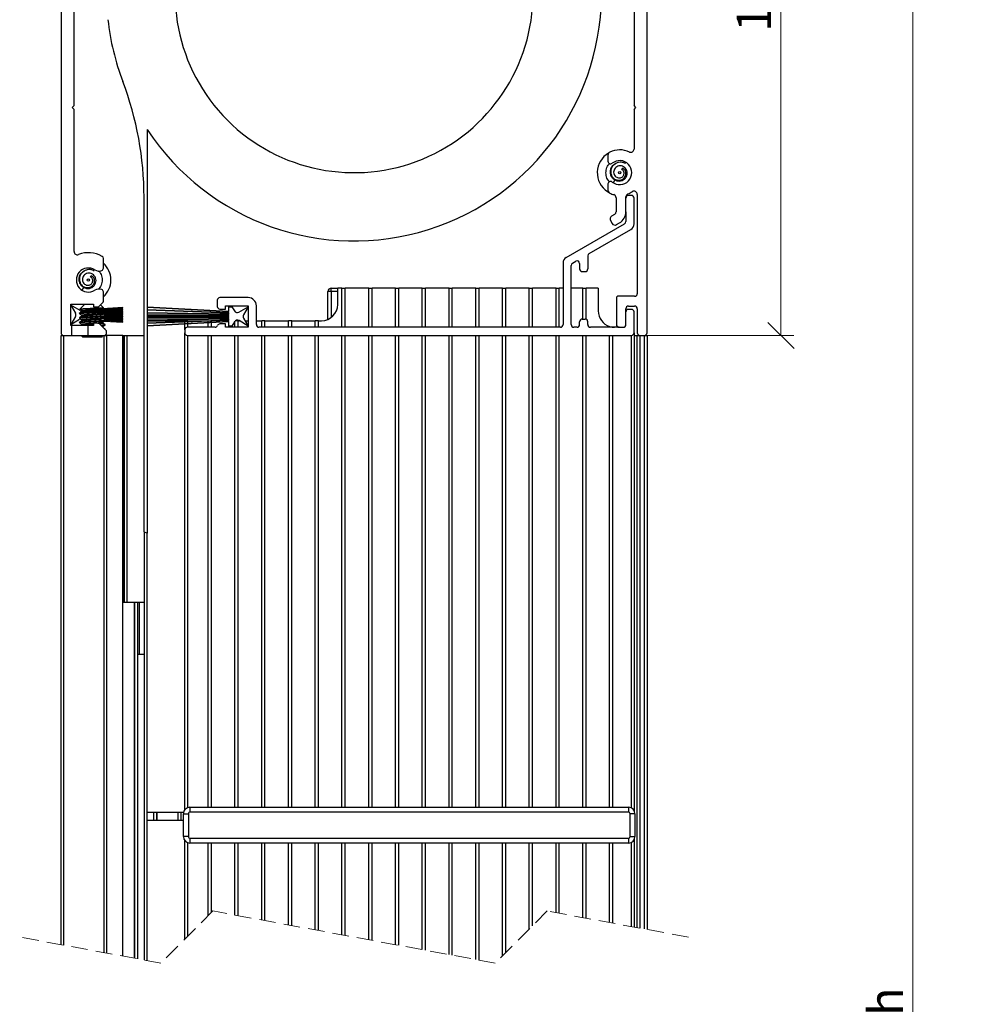
# Paper-space layout 'Sheet1' of a CAD drawing. Units: millimetres. Extents: x 13 to 420, y 4 to 288.
# Drawn here: x 327 to 400, y 170 to 246 of the extents above; entities that cross this region are included whole.
import ezdxf

# ---------------------------------------------------------------- set-up
doc = ezdxf.new("R2010")
doc.units = ezdxf.units.MM
doc.linetypes.add('HIDDEN', pattern=[1.905, 1.27, -0.635])
doc.styles.add('SLDTEXTSTYLE0', font='TXT', dxfattribs={"width": 0.605})
doc.dimstyles.new('SLDDIMSTYLE0', dxfattribs={"dimtxt": 2.568319, "dimasz": 2, "dimexe": 0, "dimexo": 0.0625, "dimgap": 0.64208, "dimtad": 1, "dimdec": 1, "dimlfac": 2, "dimrnd": 1e-09, "dimzin": 12, "dimdsep": 46, "dimtxsty": 'SLDTEXTSTYLE0', "dimblk1": 'OBLIQUE', "dimblk2": 'OBLIQUE', "dimsah": 1, "dimcen": 0.09, "dimadec": 0, "dimazin": 3, "dimtfac": 1, "dimtofl": 0, "dimtmove": 0, "dimatfit": 3, "dimldrblk": 'OBLIQUE', "dimfxl": 0, "dimfrac": 2, "dimtolj": 1, "dimtzin": 12, "dimarcsym": 0})
doc.dimstyles.new('SLDDIMSTYLE1', dxfattribs={"dimtxt": 2.568319, "dimasz": 2, "dimexe": 0, "dimexo": 0.0625, "dimgap": 0.64208, "dimtad": 1, "dimdec": 0, "dimlfac": 2, "dimrnd": 1e-09, "dimzin": 12, "dimdsep": 46, "dimtxsty": 'SLDTEXTSTYLE0', "dimblk1": 'OBLIQUE', "dimblk2": 'OBLIQUE', "dimsah": 1, "dimcen": 0.09, "dimadec": 0, "dimazin": 3, "dimtfac": 1, "dimtofl": 0, "dimtmove": 0, "dimatfit": 3, "dimldrblk": 'OBLIQUE', "dimfxl": 0, "dimfrac": 2, "dimtolj": 1, "dimtzin": 12, "dimarcsym": 0})

# ---------------------------------------------------------------- blocks, each defined once
blk = doc.blocks.new('_OBLIQUE')
at = {"color": 0, "linetype": 'ByBlock', "lineweight": -2}
blk.add_line((-0.5, -0.5), (0.5, 0.5), dxfattribs=at)
blk = doc.blocks.new('_D')
at = {"color": 7, "linetype": 'Continuous', "lineweight": 18}
for p, q in [((374.788, 273.937), (396.21, 273.937)), ((395.219, 273.937), (395.219, 53.289)), ((375.788, 53.289), (396.21, 53.289))]:
    blk.add_line(p, q, dxfattribs=at)
at = {"color": 7, "linetype": 'Continuous', "lineweight": 18, "xscale": 2, "yscale": 2}
for p, rotation in [((395.219, 273.937, -500), 90.00000000000105), ((395.219, 53.289, -500), 270.000000000001)]:
    blk.add_blockref('_OBLIQUE', p, dxfattribs=dict(at, rotation=rotation))
at = {"color": 7, "linetype": 'Continuous', "lineweight": 18, "insert": (391.808, 150.914), "char_height": 2.64583, "attachment_point": 1, "rotation": 90, "style": 'SLDTEXTSTYLE0'}
blk.add_mtext('frame width', dxfattribs=at)
blk = doc.blocks.new('_D_4')
at = {"color": 7, "linetype": 'Continuous', "lineweight": 18}
for p, q in [((374.788, 273.937), (386.076, 273.937)), ((385.085, 221.437), (385.085, 273.937)), ((374.588, 221.437), (386.076, 221.437))]:
    blk.add_line(p, q, dxfattribs=at)
at = {"color": 7, "linetype": 'Continuous', "lineweight": 18, "xscale": 2, "yscale": 2}
for p, rotation in [((385.085, 273.937, -500), 90.00000000000098), ((385.085, 221.437, -500), 270.000000000001)]:
    blk.add_blockref('_OBLIQUE', p, dxfattribs=dict(at, rotation=rotation))
at = {"color": 7, "linetype": 'Continuous', "lineweight": 18, "insert": (381.675, 244.766), "char_height": 2.6458, "attachment_point": 1, "rotation": 90, "style": 'SLDTEXTSTYLE0'}
blk.add_mtext('105', dxfattribs=at)

psp = doc.layouts.new('Sheet1')

# ---------------------------------------------------------------- linework, layer by layer
at = {"color": 7, "linetype": 'Continuous', "lineweight": 25}
for p, q in [((329.798, 272.937), (329.798, 221.637)), ((374.798, 221.637), (374.798, 272.937)), ((330.798, 239.087), (330.798, 256.287)), ((373.798, 256.287), (373.798, 239.087)), ((330.798, 239.087), (330.648, 238.937)), ((373.948, 238.937), (373.798, 239.087)), ((330.648, 238.937), (330.798, 238.787)), ((330.798, 227.878), (330.798, 238.787)), ((373.798, 238.787), (373.948, 238.937)), ((373.798, 238.787), (373.798, 235.748)), ((336.423, 237.248), (336.423, 206.238)), ((371.798, 235.289), (371.798, 234.807)), ((372.86, 234.186), (372.92, 234.277)), ((371.798, 233.067), (371.798, 232.585)), ((372.332, 233.377), (372.192, 233.163)), ((371.754, 232.493), (371.847, 232.437)), ((374.048, 232.267), (374.048, 224.637)), ((336.173, 206.335), (336.173, 232.043)), ((372.423, 232.007), (372.423, 230.937)), ((373.173, 230.937), (373.173, 232.073)), ((373.598, 232.187), (373.373, 232.187)), ((373.798, 230), (373.798, 231.987)), ((372.298, 230.721), (372.081, 230.596)), ((373.173, 230.937), (373.173, 230.187)), ((368.598, 227.43), (373.073, 230.014)), ((371.99, 230.254), (372.115, 230.038)), ((372.456, 229.946), (372.673, 230.071)), ((370.348, 227.719), (373.548, 229.567)), ((333.048, 226.601), (333.048, 227.333)), ((368.348, 226.997), (368.348, 222.262)), ((369.073, 226.983), (369.323, 227.127)), ((369.623, 226.954), (369.623, 226.537)), ((370.248, 227.546), (370.248, 226.537)), ((368.973, 222.262), (368.973, 226.81)), ((369.823, 226.337), (370.048, 226.337)), ((332.06, 225.936), (332.12, 226.027)), ((331.532, 225.127), (331.395, 224.918)), ((333.048, 224.07), (333.048, 224.774)), ((350.548, 224.812), (350.298, 224.812)), ((350.298, 222.667), (350.298, 224.812)), ((350.548, 224.812), (350.548, 225.062)), ((350.548, 225.062), (351.048, 225.062)), ((351.048, 223.812), (351.048, 225.062)), ((351.373, 225.062), (351.048, 225.062)), ((351.373, 222.062), (351.373, 225.062)), ((351.373, 225.062), (351.623, 225.062)), ((351.623, 222.062), (351.623, 225.062)), ((353.428, 225.062), (351.623, 225.062)), ((353.428, 222.062), (353.428, 225.062)), ((353.428, 225.062), (353.678, 225.062)), ((353.678, 222.062), (353.678, 225.062)), ((355.483, 225.062), (353.678, 225.062)), ((355.483, 222.062), (355.483, 225.062)), ((355.483, 225.062), (355.733, 225.062)), ((357.538, 225.062), (355.733, 225.062)), ((355.733, 222.062), (355.733, 225.062)), ((357.538, 222.062), (357.538, 225.062)), ((357.538, 225.062), (357.788, 225.062)), ((357.788, 222.062), (357.788, 225.062)), ((359.593, 225.062), (357.788, 225.062)), ((359.593, 222.062), (359.593, 225.062)), ((359.593, 225.062), (359.843, 225.062)), ((361.648, 225.062), (359.843, 225.062)), ((359.843, 222.062), (359.843, 225.062)), ((361.648, 222.062), (361.648, 225.062)), ((361.648, 225.062), (361.898, 225.062)), ((361.898, 222.062), (361.898, 225.062)), ((363.703, 225.062), (361.898, 225.062)), ((363.703, 222.062), (363.703, 225.062)), ((363.703, 225.062), (363.953, 225.062)), ((365.758, 225.062), (363.953, 225.062)), ((363.953, 222.062), (363.953, 225.062)), ((365.758, 222.062), (365.758, 225.062)), ((365.758, 225.062), (366.008, 225.062)), ((367.813, 225.062), (366.008, 225.062)), ((366.008, 222.062), (366.008, 225.062)), ((367.813, 222.062), (367.813, 225.062)), ((367.813, 225.062), (368.063, 225.062)), ((368.063, 222.062), (368.063, 225.062)), ((368.348, 225.062), (368.063, 225.062)), ((369.868, 225.062), (368.973, 225.062)), ((369.868, 222.687), (369.868, 225.062)), ((369.868, 225.062), (370.118, 225.062)), ((370.118, 222.675), (370.118, 225.062)), ((371.048, 225.062), (370.118, 225.062)), ((371.048, 225.062), (371.048, 223.312)), ((332.756, 223.696), (332.989, 223.929)), ((341.798, 224.137), (341.798, 223.662)), ((344.173, 224.337), (341.998, 224.337)), ((372.448, 224.337), (372.448, 222.262)), ((373.848, 224.437), (372.548, 224.437)), ((330.548, 223.837), (332.298, 223.837)), ((330.548, 222.187), (330.548, 223.837)), ((331.269, 223.346), (330.548, 223.762)), ((330.548, 223.762), (330.909, 223.137)), ((331.203, 223.149), (331.203, 223.105)), ((331.415, 223.338), (331.395, 223.35)), ((331.415, 223.308), (331.415, 223.296)), ((331.436, 223.301), (331.417, 223.313)), ((332.048, 223.287), (334.548, 223.375)), ((332.298, 223.837), (332.298, 223.637)), ((332.298, 223.637), (332.615, 223.637)), ((333.054, 223.556), (332.835, 223.775)), ((332.962, 223.47), (332.979, 223.488)), ((332.962, 223.12), (332.979, 223.138)), ((334.548, 223.159), (332.978, 223.145)), ((332.981, 223.471), (332.981, 223.483)), ((332.981, 223.121), (332.981, 223.133)), ((334.548, 223.568), (332.982, 223.486)), ((332.985, 223.509), (332.993, 223.518)), ((332.985, 223.159), (332.993, 223.168)), ((333.002, 223.518), (333.057, 223.55)), ((333.002, 223.437), (334.548, 223.518)), ((333.002, 223.168), (333.191, 223.278)), ((333.066, 223.205), (334.548, 223.231)), ((334.548, 223.425), (333.11, 223.374)), ((334.548, 223.281), (333.155, 223.257)), ((333.192, 223.28), (333.192, 223.324)), ((334.548, 223.518), (334.548, 223.568)), ((334.548, 223.375), (334.548, 223.425)), ((334.548, 223.231), (334.548, 223.281)), ((334.548, 223.109), (334.548, 223.159)), ((336.423, 223.624), (342.673, 223.297)), ((342.673, 223.247), (336.423, 223.574)), ((336.423, 223.415), (342.673, 223.197)), ((342.673, 223.146), (336.423, 223.365)), ((336.423, 223.206), (342.673, 223.096)), ((342.673, 223.046), (336.423, 223.155)), ((341.998, 223.462), (342.423, 223.462)), ((342.423, 223.712), (344.173, 223.712)), ((342.423, 223.462), (342.423, 223.712)), ((342.673, 223.297), (342.673, 223.637)), ((342.673, 223.637), (342.923, 223.637)), ((342.673, 223.197), (342.673, 223.247)), ((342.673, 223.096), (342.673, 223.146)), ((342.923, 223.637), (343.11, 223.312)), ((343.452, 223.221), (344.173, 223.637)), ((344.173, 223.637), (343.812, 223.012)), ((344.173, 223.712), (344.173, 222.062)), ((344.798, 222.262), (344.798, 223.712)), ((373.173, 222.262), (373.173, 223.487)), ((373.373, 223.687), (373.848, 223.687)), ((373.598, 223.437), (373.373, 223.437)), ((373.798, 221.637), (373.798, 223.237)), ((374.048, 223.487), (374.048, 221.637)), ((330.909, 222.887), (330.548, 222.262)), ((330.548, 222.262), (331.226, 222.679)), ((331.203, 222.799), (331.203, 222.755)), ((331.203, 222.449), (331.203, 222.405)), ((331.415, 222.988), (331.395, 223)), ((331.415, 222.638), (331.395, 222.65)), ((331.415, 222.958), (331.415, 222.946)), ((331.415, 222.608), (331.415, 222.596)), ((331.436, 222.951), (331.417, 222.963)), ((331.436, 222.601), (331.417, 222.613)), ((332.298, 222.387), (332.298, 222.187)), ((332.615, 222.387), (332.298, 222.387)), ((332.962, 222.77), (332.979, 222.788)), ((332.962, 222.42), (332.979, 222.438)), ((332.971, 223.095), (334.548, 223.109)), ((332.975, 222.771), (334.548, 222.743)), ((332.981, 222.771), (332.981, 222.783)), ((332.981, 222.421), (332.981, 222.433)), ((332.985, 222.809), (332.993, 222.818)), ((332.985, 222.459), (332.993, 222.468)), ((333.002, 222.818), (333.191, 222.928)), ((333.002, 222.468), (333.191, 222.578)), ((334.548, 222.794), (333.006, 222.82)), ((334.548, 222.65), (333.064, 222.702)), ((334.548, 223.037), (333.088, 223.037)), ((333.105, 222.878), (334.548, 222.865)), ((333.111, 222.531), (334.548, 222.456)), ((333.155, 222.648), (334.548, 222.6)), ((333.175, 222.987), (334.548, 222.987)), ((334.548, 222.915), (333.19, 222.927)), ((334.548, 222.506), (333.19, 222.577)), ((333.192, 222.93), (333.192, 222.974)), ((333.192, 222.58), (333.192, 222.624)), ((334.548, 222.987), (334.548, 223.037)), ((334.548, 222.865), (334.548, 222.915)), ((334.548, 222.743), (334.548, 222.794)), ((334.548, 222.6), (334.548, 222.65)), ((334.548, 222.456), (334.548, 222.506)), ((336.423, 223.051), (342.673, 222.996)), ((342.673, 222.946), (336.423, 223.001)), ((336.423, 222.912), (342.673, 222.912)), ((342.673, 222.862), (336.423, 222.862)), ((336.423, 222.774), (342.673, 222.828)), ((342.673, 222.778), (336.423, 222.723)), ((336.423, 222.619), (342.673, 222.728)), ((342.673, 222.678), (336.423, 222.569)), ((336.423, 222.41), (342.673, 222.628)), ((342.673, 222.578), (336.423, 222.36)), ((336.423, 222.562), (339.298, 222.562)), ((336.423, 222.2), (342.673, 222.528)), ((342.673, 222.478), (336.423, 222.15)), ((339.298, 222.51), (339.298, 222.562)), ((339.298, 222.562), (339.498, 222.562)), ((339.298, 222.351), (339.298, 222.46)), ((339.498, 222.562), (340.79, 222.562)), ((341.098, 222.445), (341.098, 222.523)), ((341.098, 222.062), (341.098, 222.395)), ((341.348, 222.458), (341.348, 222.532)), ((341.348, 222.062), (341.348, 222.408)), ((342.223, 222.562), (342.673, 222.562)), ((342.673, 222.996), (342.673, 223.046)), ((342.673, 222.912), (342.673, 222.946)), ((342.673, 222.828), (342.673, 222.862)), ((342.673, 222.728), (342.673, 222.778)), ((342.673, 222.628), (342.673, 222.678)), ((342.673, 222.528), (342.673, 222.578)), ((342.673, 222.137), (342.673, 222.478)), ((343.122, 222.482), (342.923, 222.137)), ((343.153, 222.062), (343.153, 222.524)), ((343.403, 222.562), (343.196, 222.562)), ((343.403, 222.062), (343.403, 222.562)), ((343.403, 222.562), (343.481, 222.562)), ((344.173, 222.137), (343.469, 222.57)), ((343.812, 222.762), (344.173, 222.137)), ((343.928, 222.562), (344.173, 222.562)), ((344.798, 222.562), (345.208, 222.562)), ((345.208, 222.062), (345.208, 222.562)), ((345.458, 222.562), (345.208, 222.562)), ((345.458, 222.062), (345.458, 222.562)), ((345.458, 222.562), (347.263, 222.562)), ((347.263, 222.062), (347.263, 222.562)), ((347.513, 222.562), (347.263, 222.562)), ((347.513, 222.062), (347.513, 222.562)), ((347.513, 222.562), (349.318, 222.562)), ((349.318, 222.062), (349.318, 222.562)), ((349.568, 222.562), (349.318, 222.562)), ((349.568, 222.062), (349.568, 222.562)), ((349.568, 222.562), (349.798, 222.562)), ((369.623, 222.262), (369.623, 222.487)), ((369.823, 222.687), (370.048, 222.687)), ((370.248, 222.262), (370.248, 222.487)), ((330.598, 222.187), (330.548, 222.187)), ((330.598, 222.187), (330.598, 221.437)), ((331.848, 222.187), (330.598, 222.187)), ((331.4, 222.216), (331.35, 222.187)), ((331.415, 222.288), (331.395, 222.3)), ((331.415, 222.258), (331.415, 222.246)), ((331.436, 222.251), (331.417, 222.263)), ((331.848, 222.187), (331.848, 221.437)), ((332.298, 222.187), (331.848, 222.187)), ((333.239, 221.846), (332.756, 222.329)), ((332.985, 222.109), (332.993, 222.118)), ((333.002, 222.118), (333.191, 222.228)), ((333.189, 221.929), (333.111, 221.974)), ((333.192, 222.23), (333.192, 222.274)), ((333.192, 221.893), (333.192, 221.924)), ((333.298, 221.637), (333.298, 221.704)), ((339.298, 221.862), (339.298, 222.301)), ((339.298, 221.862), (339.298, 221.637)), ((339.298, 184.987), (339.298, 221.637)), ((341.627, 222.062), (339.498, 222.062)), ((342.423, 222.312), (341.998, 222.312)), ((342.423, 222.062), (342.423, 222.312)), ((344.173, 222.062), (342.423, 222.062)), ((342.923, 222.137), (342.673, 222.137)), ((368.148, 222.062), (344.998, 222.062)), ((369.423, 222.062), (369.173, 222.062)), ((372.648, 222.062), (370.448, 222.062)), ((371.923, 222.062), (371.923, 222.12)), ((372.173, 222.062), (372.173, 222.068)), ((372.648, 222.062), (372.973, 222.062)), ((373.798, 221.637), (373.798, 184.951)), ((329.798, 174.632), (329.798, 221.437)), ((329.798, 221.437), (329.998, 221.437)), ((329.998, 221.437), (330.598, 221.437)), ((330.598, 221.437), (331.848, 221.437)), ((331.348, 221.437), (331.448, 221.337)), ((331.448, 221.337), (332.948, 221.337)), ((331.848, 221.437), (333.098, 221.437)), ((332.948, 221.337), (332.981, 221.37)), ((332.962, 221.37), (332.979, 221.388)), ((332.962, 221.37), (332.981, 221.37)), ((332.985, 221.409), (332.993, 221.418)), ((333.002, 221.418), (333.035, 221.437)), ((333.098, 221.437), (333.298, 221.437)), ((334.548, 221.437), (333.298, 221.437)), ((333.298, 221.437), (333.298, 173.986)), ((334.548, 173.755), (334.548, 221.437)), ((334.548, 221.437), (334.625, 221.437)), ((334.625, 221.437), (334.66, 221.437)), ((334.66, 221.437), (334.853, 221.437)), ((334.853, 221.437), (336.173, 221.437)), ((339.498, 221.437), (373.598, 221.437)), ((341.098, 185.187), (341.098, 221.437)), ((341.348, 185.187), (341.348, 221.437)), ((343.153, 185.187), (343.153, 221.437)), ((343.403, 185.187), (343.403, 221.437)), ((345.208, 185.187), (345.208, 221.437)), ((345.458, 185.187), (345.458, 221.437)), ((347.263, 185.187), (347.263, 221.437)), ((347.513, 185.187), (347.513, 221.437)), ((349.318, 185.187), (349.318, 221.437)), ((349.568, 185.187), (349.568, 221.437)), ((351.373, 185.187), (351.373, 221.437)), ((351.623, 185.187), (351.623, 221.437)), ((353.428, 185.187), (353.428, 221.437)), ((353.678, 185.187), (353.678, 221.437)), ((355.483, 185.187), (355.483, 221.437)), ((355.733, 185.187), (355.733, 221.437)), ((357.538, 185.187), (357.538, 221.437)), ((357.788, 185.187), (357.788, 221.437)), ((359.593, 185.187), (359.593, 221.437)), ((359.843, 185.187), (359.843, 221.437)), ((361.648, 185.187), (361.648, 221.437)), ((361.898, 185.187), (361.898, 221.437)), ((363.703, 185.187), (363.703, 221.437)), ((363.953, 185.187), (363.953, 221.437)), ((365.758, 185.187), (365.758, 221.437)), ((366.008, 185.187), (366.008, 221.437)), ((367.813, 185.187), (367.813, 221.437)), ((368.063, 185.187), (368.063, 221.437)), ((369.868, 185.187), (369.868, 221.437)), ((370.118, 185.187), (370.118, 221.437)), ((371.923, 185.187), (371.923, 221.437)), ((372.173, 185.187), (372.173, 221.437)), ((373.798, 221.437), (373.848, 221.437)), ((373.848, 221.437), (374.048, 221.437)), ((374.048, 175.942), (374.048, 221.437)), ((374.048, 221.437), (374.248, 221.437)), ((374.248, 221.437), (374.248, 175.905)), ((374.248, 221.437), (374.598, 221.437)), ((374.598, 175.84), (374.598, 221.437)), ((374.598, 221.437), (374.798, 221.437)), ((374.798, 221.437), (374.798, 175.803)), ((336.173, 206.335), (336.173, 173.455)), ((336.423, 173.409), (336.423, 206.238)), ((334.548, 200.937), (335.423, 200.937)), ((335.423, 200.937), (335.473, 200.937)), ((335.473, 200.937), (335.673, 200.937)), ((335.673, 200.937), (335.673, 173.547)), ((335.673, 200.937), (335.798, 200.937)), ((335.798, 200.937), (336.173, 200.937)), ((335.673, 196.937), (336.173, 196.937)), ((336.423, 184.812), (339.214, 184.812)), ((336.923, 184.187), (336.923, 184.812)), ((339.198, 182.937), (339.198, 184.687)), ((339.198, 184.687), (339.573, 184.687)), ((339.573, 184.687), (339.573, 182.937)), ((339.698, 185.187), (373.373, 185.187)), ((339.698, 185.187), (339.698, 184.812)), ((373.373, 184.812), (339.698, 184.812)), ((373.373, 185.187), (373.373, 184.812)), ((373.498, 182.937), (373.498, 184.687)), ((373.873, 184.687), (373.498, 184.687)), ((373.873, 184.687), (373.873, 182.937)), ((336.423, 184.187), (339.198, 184.187)), ((339.573, 182.937), (339.198, 182.937)), ((339.298, 175.055), (339.298, 182.637)), ((339.698, 182.812), (373.373, 182.812)), ((339.698, 182.812), (339.698, 182.437)), ((373.373, 182.437), (339.698, 182.437)), ((341.098, 176.855), (341.098, 182.437)), ((341.348, 177.105), (341.348, 182.437)), ((343.153, 176.905), (343.153, 182.437)), ((343.403, 176.859), (343.403, 182.437)), ((345.208, 176.526), (345.208, 182.437)), ((345.458, 176.48), (345.458, 182.437)), ((347.263, 176.147), (347.263, 182.437)), ((347.513, 176.101), (347.513, 182.437)), ((349.318, 175.767), (349.318, 182.437)), ((349.568, 175.721), (349.568, 182.437)), ((351.373, 175.388), (351.373, 182.437)), ((351.623, 175.342), (351.623, 182.437)), ((353.428, 175.009), (353.428, 182.437)), ((353.678, 174.963), (353.678, 182.437)), ((355.483, 174.63), (355.483, 182.437)), ((355.733, 174.584), (355.733, 182.437)), ((357.538, 174.251), (357.538, 182.437)), ((357.788, 174.204), (357.788, 182.437)), ((359.593, 173.871), (359.593, 182.437)), ((359.843, 173.825), (359.843, 182.437)), ((361.648, 173.492), (361.648, 182.437)), ((361.898, 173.446), (361.898, 182.437)), ((363.703, 173.785), (363.703, 182.437)), ((363.953, 174.035), (363.953, 182.437)), ((365.758, 175.84), (365.758, 182.437)), ((366.008, 176.09), (366.008, 182.437)), ((367.813, 177.093), (367.813, 182.437)), ((368.063, 177.046), (368.063, 182.437)), ((369.868, 176.713), (369.868, 182.437)), ((370.118, 176.667), (370.118, 182.437)), ((371.923, 176.334), (371.923, 182.437)), ((372.173, 176.288), (372.173, 182.437)), ((373.373, 182.812), (373.373, 182.437)), ((373.498, 182.937), (373.873, 182.937)), ((373.798, 182.674), (373.798, 175.988))]:
    psp.add_line(p, q, dxfattribs=at)
at = {"color": 8, "linetype": 'Continuous', "lineweight": 25}
for p, q in [((351.048, 224.812), (350.548, 224.812)), ((350.548, 224.812), (350.548, 222.812)), ((339.498, 222.562), (339.498, 222.517)), ((339.498, 222.467), (339.498, 222.362)), ((339.498, 222.311), (339.498, 222.062)), ((329.998, 221.437), (329.998, 174.595)), ((332.905, 221.392), (332.985, 221.409)), ((333.098, 174.023), (333.098, 221.437)), ((334.625, 221.437), (334.625, 200.937)), ((334.66, 200.937), (334.66, 221.437)), ((334.853, 221.437), (334.853, 200.937)), ((339.498, 221.437), (339.498, 185.145)), ((373.598, 185.134), (373.598, 221.437)), ((373.848, 184.843), (373.848, 221.437)), ((335.423, 200.937), (335.423, 173.594)), ((335.473, 173.584), (335.473, 200.937)), ((335.798, 200.937), (335.798, 196.937)), ((337.123, 184.812), (337.123, 184.187)), ((337.173, 184.187), (337.173, 184.812)), ((338.797, 184.187), (338.797, 184.812)), ((338.996, 184.812), (338.996, 184.187)), ((339.498, 182.479), (339.498, 175.255)), ((373.598, 176.025), (373.598, 182.491)), ((373.848, 175.979), (373.848, 182.781))]:
    psp.add_line(p, q, dxfattribs=at)
at = {"color": 7, "linetype": 'HIDDEN', "lineweight": 18}
for p, q in [((341.46, 177.218), (337.46, 173.218)), ((363.135, 173.218), (341.46, 177.218)), ((367.135, 177.218), (363.135, 173.218)), ((377.973, 175.218), (367.135, 177.218)), ((337.46, 173.218), (326.623, 175.218))]:
    psp.add_line(p, q, dxfattribs=at)
at = {"color": 7, "linetype": 'Continuous', "lineweight": 25, "flags": 128}
for points in [[(372.116, 234.449), (372.37, 234.639), (372.407, 234.655)], [(331.316, 226.199), (331.57, 226.389), (331.607, 226.405)], [(331.623, 223.837), (331.394, 223.608), (331.232, 223.446)]]:
    psp.add_lwpolyline(points, dxfattribs=at)
at = {"color": 7, "linetype": 'Continuous', "lineweight": 25}
for centre in [(372.698, 233.937), (331.898, 225.687)]:
    psp.add_circle(centre, 0.0939, dxfattribs=at)
for centre, radius, start, end in [((352.298, 247.687), 19, 213.32928, 150.00001), ((352.298, 247.687), 13.75, 89.99984, 359.99991), ((352.294, 247.686), 18.996, 186.04044, 200.82817), ((311.174, 232.043), 24.999, 359.99947, 20.82734), ((372.698, 233.937), 1.725, 119.56073, 236.84279), ((372.048, 235.289), 0.25, 115.67885, 179.99483), ((372.698, 233.937), 1.75, 64.84998, 115.68203), ((373.548, 235.748), 0.25, 244.83857, 0.00079), ((371.993, 234.807), 0.195, 180.02267, 309.01891), ((372.698, 233.937), 0.925, 230.9624, 129.0376), ((371.993, 233.067), 0.195, 50.95601, 180.00241), ((372.048, 232.585), 0.25, 180.00517, 244.32115), ((372.695, 233.93), 1.743, 244.30157, 254.80681), ((372.173, 232.007), 0.25, 0.01287, 74.75265), ((373.423, 232.073), 0.25, 111.27182, 179.97906), ((372.698, 233.937), 1.75, 291.25577, 303.37148), ((373.798, 232.267), 0.25, 0.01058, 123.35428), ((373.373, 231.987), 0.2, 90.00294, 179.97999), ((373.598, 231.987), 0.2, 0.02001, 89.99706), ((372.173, 230.937), 0.25, 300.00206, 359.99643), ((372.173, 230.937), 1, 300.00844, 359.99347), ((372.206, 230.379), 0.25, 119.98606, 210.00179), ((372.331, 230.163), 0.25, 209.99618, 300.00533), ((372.973, 230.187), 0.2, 299.95371, 0.03978), ((373.298, 230), 0.5, 300.00206, 0.00326), ((331.048, 227.878), 0.25, 179.98189, 291.22362), ((331.898, 225.687), 2.1, 59.99724, 111.20679), ((370.448, 227.546), 0.2, 119.98556, 180.00793), ((332.848, 227.333), 0.2, 359.96875, 60.00818), ((331.898, 225.687), 1.725, 311.80671, 48.19329), ((368.848, 226.997), 0.5, 120.00206, 179.99643), ((369.173, 226.81), 0.2, 119.9537, 180.02271), ((369.423, 226.954), 0.2, 0.00158, 119.99507), ((331.898, 225.687), 0.925, 57.50996, 302.49004), ((332.71, 226.963), 0.587, 237.50147, 290.78452), ((332.848, 226.601), 0.2, 290.79556, 0.00621), ((369.823, 226.537), 0.2, 180.00294, 269.97999), ((370.048, 226.537), 0.2, 270.00294, 359.99706), ((332.71, 224.411), 0.587, 69.21548, 122.49853), ((332.848, 224.774), 0.2, 359.96267, 69.23556), ((350.548, 224.812), 0.25, 89.99128, 179.99506), ((332.848, 224.07), 0.2, 315.02535, 0.01294), ((341.998, 224.137), 0.2, 90.02001, 179.99706), ((344.173, 223.712), 0.625, 0.00414, 89.99586), ((372.548, 224.337), 0.1, 90.03709, 179.99707), ((373.848, 224.637), 0.2, 269.99086, 0.00914), ((330.692, 223.012), 0.25, 329.99436, 30.00564), ((331.394, 223.562), 0.249, 239.96375, 272.67191), ((332.615, 223.837), 0.2, 269.93845, 315.06449), ((341.998, 223.662), 0.2, 180.02002, 269.97998), ((343.327, 223.437), 0.25, 210.00954, 299.99697), ((349.798, 223.812), 1.25, 270.0022, 0.00053), ((372.298, 223.312), 1.25, 179.99344, 252.55023), ((373.373, 223.487), 0.2, 90.00294, 179.99706), ((373.373, 223.237), 0.2, 89.97379, 180.00914), ((373.598, 223.237), 0.2, 359.99086, 90.02621), ((373.848, 223.487), 0.2, 0.00294, 89.97999), ((332.615, 222.187), 0.2, 44.99252, 90.04577), ((343.338, 222.357), 0.25, 58.40742, 150.0164), ((344.029, 222.887), 0.25, 149.99436, 210.00564), ((369.823, 222.487), 0.2, 89.99086, 180.00914), ((370.048, 222.487), 0.2, 359.99086, 90.02621), ((329.998, 221.637), 0.2, 180.02001, 269.99706), ((333.098, 221.637), 0.2, 270.00294, 359.97999), ((333.097, 221.704), 0.2, 0.05059, 44.95234), ((339.498, 221.862), 0.2, 90.02001, 179.99706), ((339.498, 221.637), 0.2, 180.02002, 269.97998), ((341.627, 222.262), 0.2, 269.98712, 337.97753), ((341.998, 222.112), 0.2, 90.0042, 157.97753), ((344.998, 222.262), 0.2, 179.96171, 270.03829), ((368.148, 222.262), 0.2, 269.99086, 0.00914), ((369.173, 222.262), 0.2, 179.99086, 270.00914), ((369.423, 222.262), 0.2, 269.99086, 0.00914), ((370.448, 222.262), 0.2, 179.99086, 270.00914), ((372.298, 223.31), 1.248, 252.53024, 264.26726), ((372.297, 223.301), 1.238, 264.23697, 270.03004), ((372.648, 222.262), 0.2, 179.96171, 270.03829), ((372.973, 222.262), 0.2, 269.99086, 0.00914), ((373.598, 221.637), 0.2, 270.00294, 359.97999), ((374.248, 221.637), 0.2, 180.02001, 269.99706), ((374.598, 221.637), 0.2, 270.02002, 359.97998), ((351.278, 245.044), 41.552, 248.68348, 249.05303), ((339.698, 184.687), 0.5, 89.99811, 180.00189), ((339.698, 184.687), 0.125, 89.98162, 180.01838), ((373.373, 184.687), 0.5, 359.99811, 89.99506), ((373.373, 184.687), 0.125, 359.98162, 90.01838), ((339.698, 182.937), 0.5, 180.00494, 270.00189), ((339.698, 182.937), 0.125, 179.98162, 270.01838), ((373.373, 182.937), 0.125, 269.98162, 0.01838), ((373.373, 182.937), 0.5, 270.00494, 359.99506)]:
    psp.add_arc(centre, radius, start, end, dxfattribs=at)
for points, knots in [([(371.925, 233.246), (371.892, 233.276), (371.754, 233.4), (371.643, 233.721), (371.639, 234.131), (371.746, 234.459), (371.886, 234.589), (371.925, 234.625)], [0, 0, 0, 0, 0.087966, 0.362325, 0.62588, 0.897905, 1, 1, 1, 1]), ([(373.151, 234.629), (373.128, 234.644), (373.038, 234.704), (372.85, 234.745), (372.613, 234.734), (372.395, 234.653), (372.211, 234.52), (372.077, 234.344), (372.008, 234.14), (372.002, 233.932), (372.051, 233.735), (372.152, 233.566), (372.298, 233.442), (372.467, 233.368), (372.644, 233.344), (372.815, 233.371), (372.963, 233.45), (373.077, 233.563), (373.153, 233.698), (373.185, 233.844), (373.169, 233.987), (373.114, 234.112), (373.031, 234.215), (372.957, 234.257), (372.92, 234.277)], [0, 0, 0, 0, 0.02112, 0.082865, 0.142844, 0.201455, 0.25877, 0.314487, 0.36844, 0.421015, 0.472285, 0.52197, 0.569897, 0.616438, 0.661684, 0.705353, 0.747263, 0.787782, 0.826997, 0.864661, 0.900553, 0.935014, 0.968229, 1, 1, 1, 1]), ([(372.116, 234.449), (372.071, 234.373), (371.981, 234.222), (371.951, 233.955), (372.011, 233.705), (372.145, 233.501), (372.272, 233.417), (372.332, 233.377)], [0, 0, 0, 0, 0.2112487, 0.4230973, 0.6330357, 0.8258001, 1, 1, 1, 1]), ([(372.332, 233.377), (372.402, 233.345), (372.541, 233.283), (372.772, 233.286), (372.982, 233.362), (373.151, 233.503), (373.26, 233.69), (373.296, 233.897), (373.26, 234.099), (373.161, 234.274), (373.009, 234.4), (372.829, 234.464), (372.642, 234.464), (372.47, 234.4), (372.336, 234.284), (372.252, 234.133), (372.225, 233.966), (372.258, 233.806), (372.342, 233.671), (372.464, 233.576), (372.607, 233.531), (372.751, 233.54), (372.88, 233.595), (372.978, 233.69), (373.032, 233.808), (373.042, 233.934), (373.008, 234.05), (372.942, 234.138), (372.885, 234.172), (372.86, 234.186)], [0, 0, 0, 0, 0.049957, 0.099942, 0.147853, 0.194945, 0.242053, 0.287088, 0.330698, 0.374775, 0.417273, 0.457845, 0.498282, 0.538176, 0.576012, 0.61286, 0.649844, 0.685013, 0.718636, 0.752348, 0.784755, 0.815422, 0.845603, 0.875208, 0.903071, 0.929853, 0.956404, 0.981457, 1, 1, 1, 1]), ([(331.316, 226.199), (331.271, 226.123), (331.181, 225.972), (331.151, 225.705), (331.211, 225.455), (331.345, 225.251), (331.471, 225.167), (331.532, 225.127)], [0, 0, 0, 0, 0.2112303, 0.4230882, 0.6330299, 0.8257974, 1, 1, 1, 1]), ([(332.351, 226.379), (332.328, 226.394), (332.238, 226.454), (332.05, 226.495), (331.813, 226.484), (331.595, 226.403), (331.411, 226.27), (331.277, 226.094), (331.208, 225.89), (331.202, 225.682), (331.251, 225.485), (331.352, 225.316), (331.498, 225.192), (331.667, 225.118), (331.844, 225.094), (332.015, 225.121), (332.163, 225.2), (332.277, 225.313), (332.353, 225.448), (332.385, 225.594), (332.369, 225.737), (332.314, 225.862), (332.231, 225.965), (332.157, 226.007), (332.12, 226.027)], [0, 0, 0, 0, 0.021107, 0.082853, 0.142849, 0.20146, 0.258763, 0.31448, 0.368434, 0.42101, 0.472282, 0.521967, 0.569906, 0.616448, 0.661679, 0.705349, 0.747272, 0.787781, 0.827004, 0.864665, 0.900558, 0.935014, 0.968228, 1, 1, 1, 1]), ([(331.532, 225.127), (331.601, 225.095), (331.741, 225.033), (331.972, 225.036), (332.182, 225.112), (332.351, 225.253), (332.46, 225.44), (332.496, 225.647), (332.46, 225.849), (332.361, 226.024), (332.209, 226.15), (332.029, 226.214), (331.842, 226.214), (331.67, 226.15), (331.536, 226.034), (331.452, 225.883), (331.425, 225.716), (331.458, 225.556), (331.542, 225.421), (331.664, 225.326), (331.807, 225.281), (331.951, 225.289), (332.08, 225.345), (332.178, 225.44), (332.232, 225.558), (332.242, 225.684), (332.208, 225.8), (332.142, 225.888), (332.085, 225.922), (332.06, 225.936)], [0, 0, 0, 0, 0.049957, 0.099941, 0.147864, 0.194945, 0.242059, 0.287092, 0.330699, 0.374776, 0.417274, 0.457841, 0.498277, 0.538184, 0.576009, 0.612863, 0.649847, 0.685018, 0.718641, 0.75235, 0.784754, 0.815433, 0.845606, 0.875211, 0.903074, 0.929857, 0.956408, 0.981468, 1, 1, 1, 1]), ([(332.663, 226.385), (332.699, 226.353), (332.84, 226.227), (332.953, 225.904), (332.957, 225.493), (332.848, 225.162), (332.705, 225.03), (332.664, 224.993)], [0, 0, 0, 0, 0.093371, 0.364295, 0.62453, 0.893114, 1, 1, 1, 1]), ([(331.216, 223.149), (331.212, 223.151), (331.175, 223.167), (331.418, 223.178), (331.549, 223.202), (331.913, 223.22), (332.265, 223.24), (332.624, 223.257), (332.91, 223.29), (333.098, 223.281), (333.167, 223.317), (333.18, 223.324)], [0, 0, 0, 0, 0.005198, 0.057094, 0.17819, 0.349646, 0.538812, 0.730145, 0.882516, 0.978502, 1, 1, 1, 1]), ([(331.229, 223.099), (331.22, 223.103), (331.173, 223.122), (331.409, 223.135), (331.553, 223.157), (331.911, 223.176), (332.265, 223.196), (332.624, 223.213), (332.91, 223.246), (333.098, 223.237), (333.167, 223.274), (333.18, 223.28)], [0, 0, 0, 0, 0.012664, 0.064171, 0.184358, 0.354527, 0.542274, 0.73217, 0.883398, 0.978664, 1, 1, 1, 1]), ([(331.209, 223.449), (331.241, 223.431), (331.305, 223.394), (331.368, 223.357), (331.4, 223.338)], [0, 0, 0, 0, 0.500234, 1, 1, 1, 1]), ([(331.4, 223.266), (331.368, 223.247), (331.304, 223.21), (331.241, 223.174), (331.209, 223.155)], [0, 0, 0, 0, 0.499717, 1, 1, 1, 1]), ([(333.056, 223.551), (333.057, 223.55), (333.076, 223.544), (332.928, 223.531), (332.852, 223.526), (332.601, 223.513), (332.346, 223.502), (332.047, 223.491), (331.775, 223.479), (331.503, 223.473), (331.395, 223.45), (331.208, 223.46), (331.239, 223.44), (331.243, 223.437)], [0, 0, 0, 0, 0.001023, 0.03256, 0.113157, 0.233617, 0.386889, 0.551516, 0.709058, 0.847922, 0.946312, 0.993459, 1, 1, 1, 1]), ([(332.981, 223.47), (332.98, 223.473), (332.979, 223.477), (332.975, 223.477), (332.972, 223.478)], [0, 0, 0, 0, 0.4583463, 1, 1, 1, 1]), ([(333.189, 223.329), (333.158, 223.347), (333.094, 223.384), (333.031, 223.42), (332.999, 223.439)], [0, 0, 0, 0, 0.500068, 1, 1, 1, 1]), ([(331.216, 222.799), (331.212, 222.801), (331.175, 222.817), (331.418, 222.828), (331.549, 222.852), (331.913, 222.87), (332.265, 222.89), (332.624, 222.907), (332.91, 222.94), (333.098, 222.931), (333.167, 222.967), (333.18, 222.974)], [0, 0, 0, 0, 0.005198, 0.057094, 0.17819, 0.349646, 0.538812, 0.730145, 0.882516, 0.978502, 1, 1, 1, 1]), ([(331.216, 222.449), (331.212, 222.451), (331.175, 222.467), (331.418, 222.478), (331.549, 222.502), (331.913, 222.52), (332.265, 222.54), (332.624, 222.557), (332.91, 222.59), (333.098, 222.581), (333.167, 222.617), (333.18, 222.624)], [0, 0, 0, 0, 0.005198, 0.057094, 0.17819, 0.349646, 0.538812, 0.730145, 0.882516, 0.978502, 1, 1, 1, 1]), ([(331.229, 222.749), (331.22, 222.753), (331.173, 222.772), (331.409, 222.785), (331.553, 222.807), (331.911, 222.826), (332.265, 222.846), (332.624, 222.863), (332.91, 222.896), (333.098, 222.887), (333.167, 222.924), (333.18, 222.93)], [0, 0, 0, 0, 0.012664, 0.064171, 0.184358, 0.354527, 0.542274, 0.73217, 0.883398, 0.978664, 1, 1, 1, 1]), ([(331.229, 222.399), (331.22, 222.403), (331.173, 222.422), (331.409, 222.435), (331.553, 222.457), (331.911, 222.476), (332.265, 222.496), (332.624, 222.513), (332.91, 222.546), (333.098, 222.537), (333.167, 222.574), (333.18, 222.58)], [0, 0, 0, 0, 0.012664, 0.064171, 0.184358, 0.354527, 0.542274, 0.73217, 0.883398, 0.978664, 1, 1, 1, 1]), ([(331.209, 223.099), (331.241, 223.081), (331.305, 223.044), (331.368, 223.007), (331.4, 222.988)], [0, 0, 0, 0, 0.500234, 1, 1, 1, 1]), ([(331.4, 222.916), (331.368, 222.897), (331.304, 222.86), (331.241, 222.824), (331.209, 222.805)], [0, 0, 0, 0, 0.499649, 1, 1, 1, 1]), ([(331.209, 222.749), (331.241, 222.731), (331.305, 222.694), (331.368, 222.657), (331.4, 222.638)], [0, 0, 0, 0, 0.500234, 1, 1, 1, 1]), ([(331.4, 222.566), (331.368, 222.547), (331.304, 222.51), (331.241, 222.474), (331.209, 222.455)], [0, 0, 0, 0, 0.499649, 1, 1, 1, 1]), ([(331.209, 222.399), (331.241, 222.381), (331.305, 222.344), (331.368, 222.307), (331.4, 222.288)], [0, 0, 0, 0, 0.500234, 1, 1, 1, 1]), ([(332.981, 223.12), (332.98, 223.123), (332.979, 223.127), (332.975, 223.127), (332.972, 223.128)], [0, 0, 0, 0, 0.4583463, 1, 1, 1, 1]), ([(332.981, 222.77), (332.98, 222.773), (332.979, 222.777), (332.975, 222.777), (332.972, 222.778)], [0, 0, 0, 0, 0.4583463, 1, 1, 1, 1]), ([(332.981, 222.42), (332.98, 222.423), (332.979, 222.427), (332.975, 222.427), (332.972, 222.428)], [0, 0, 0, 0, 0.4583463, 1, 1, 1, 1]), ([(333.189, 222.979), (333.158, 222.997), (333.094, 223.034), (333.031, 223.07), (332.999, 223.089)], [0, 0, 0, 0, 0.500068, 1, 1, 1, 1]), ([(333.189, 222.629), (333.158, 222.647), (333.094, 222.684), (333.031, 222.721), (332.999, 222.739)], [0, 0, 0, 0, 0.500068, 1, 1, 1, 1]), ([(333.189, 222.279), (333.158, 222.297), (333.094, 222.334), (333.031, 222.371), (332.999, 222.389)], [0, 0, 0, 0, 0.500068, 1, 1, 1, 1]), ([(332.858, 222.228), (332.889, 222.23), (332.983, 222.239), (333.098, 222.231), (333.167, 222.267), (333.18, 222.274)], [0, 0, 0, 0, 0.285552, 0.869267, 1, 1, 1, 1]), ([(332.899, 222.187), (332.916, 222.188), (332.997, 222.195), (333.098, 222.187), (333.167, 222.224), (333.18, 222.23)], [0, 0, 0, 0, 0.183556, 0.850603, 1, 1, 1, 1]), ([(332.905, 221.392), (332.9, 221.391), (332.894, 221.389), (332.887, 221.387), (332.884, 221.385), (332.883, 221.384), (332.882, 221.383), (332.881, 221.383), (332.881, 221.382), (332.881, 221.381), (332.882, 221.379), (332.893, 221.375), (332.919, 221.372), (332.945, 221.371), (332.962, 221.37)], [0, 0, 0, 0, 0.1323444, 0.1671211, 0.2070754, 0.2163867, 0.2240406, 0.2309715, 0.2360772, 0.242248, 0.2549174, 0.3068087, 0.5268683, 1, 1, 1, 1]), ([(332.981, 221.37), (332.98, 221.373), (332.979, 221.377), (332.975, 221.377), (332.972, 221.378)], [0, 0, 0, 0, 0.4583463, 1, 1, 1, 1])]:
    psp.add_open_spline(points, degree=3, knots=knots, dxfattribs=at)
at = {"color": 8, "linetype": 'Continuous', "lineweight": 25}
for points, knots in [([(331.395, 223.35), (331.423, 223.358), (331.513, 223.382), (331.7, 223.395), (331.958, 223.418), (332.255, 223.436), (332.541, 223.457), (332.758, 223.476), (332.9, 223.49), (332.958, 223.503), (332.985, 223.509)], [0, 0, 0, 0, 0.052924, 0.175493, 0.348882, 0.540052, 0.733463, 0.887552, 0.948712, 1, 1, 1, 1]), ([(331.395, 223), (331.423, 223.008), (331.513, 223.032), (331.7, 223.045), (331.958, 223.068), (332.255, 223.086), (332.541, 223.107), (332.758, 223.126), (332.9, 223.14), (332.958, 223.153), (332.985, 223.159)], [0, 0, 0, 0, 0.052924, 0.175493, 0.348882, 0.540052, 0.733463, 0.887552, 0.948712, 1, 1, 1, 1]), ([(331.424, 223.296), (331.422, 223.298), (331.393, 223.314), (331.581, 223.326), (331.688, 223.349), (331.973, 223.367), (332.251, 223.387), (332.533, 223.406), (332.756, 223.431), (332.903, 223.437), (332.963, 223.463), (332.981, 223.47)], [0, 0, 0, 0, 0.005386, 0.057409, 0.177814, 0.348031, 0.535774, 0.725666, 0.876974, 0.964232, 1, 1, 1, 1]), ([(331.404, 223.265), (331.428, 223.272), (331.516, 223.295), (331.7, 223.307), (331.957, 223.33), (332.258, 223.35), (332.532, 223.365), (332.801, 223.403), (332.888, 223.385), (333.015, 223.435), (332.999, 223.438), (332.999, 223.438)], [0, 0, 0, 0, 0.047199, 0.168692, 0.340558, 0.530049, 0.721761, 0.874496, 0.97087, 0.998898, 1, 1, 1, 1]), ([(331.417, 223.313), (331.444, 223.32), (331.532, 223.344), (331.713, 223.357), (331.964, 223.38), (332.253, 223.398), (332.532, 223.419), (332.747, 223.439), (332.884, 223.452), (332.94, 223.465), (332.962, 223.47)], [0, 0, 0, 0, 0.053024, 0.175747, 0.34924, 0.540596, 0.734143, 0.888363, 0.956533, 1, 1, 1, 1]), ([(331.395, 222.65), (331.423, 222.658), (331.513, 222.682), (331.7, 222.695), (331.958, 222.718), (332.255, 222.736), (332.541, 222.757), (332.758, 222.776), (332.9, 222.79), (332.958, 222.803), (332.985, 222.809)], [0, 0, 0, 0, 0.052924, 0.175493, 0.348882, 0.540052, 0.733463, 0.887552, 0.948712, 1, 1, 1, 1]), ([(331.395, 222.3), (331.423, 222.308), (331.513, 222.332), (331.7, 222.345), (331.958, 222.368), (332.255, 222.386), (332.541, 222.407), (332.758, 222.426), (332.9, 222.44), (332.958, 222.453), (332.985, 222.459)], [0, 0, 0, 0, 0.0529235, 0.1754932, 0.3488822, 0.5400521, 0.7334599, 0.8875523, 0.9487118, 1, 1, 1, 1]), ([(331.424, 222.946), (331.422, 222.948), (331.393, 222.964), (331.581, 222.976), (331.688, 222.999), (331.973, 223.017), (332.251, 223.037), (332.533, 223.056), (332.756, 223.081), (332.903, 223.087), (332.963, 223.113), (332.981, 223.12)], [0, 0, 0, 0, 0.005386, 0.057409, 0.177814, 0.348031, 0.535774, 0.725666, 0.876974, 0.964232, 1, 1, 1, 1]), ([(331.424, 222.596), (331.422, 222.598), (331.393, 222.614), (331.581, 222.626), (331.688, 222.649), (331.973, 222.667), (332.251, 222.687), (332.533, 222.706), (332.756, 222.731), (332.903, 222.737), (332.963, 222.763), (332.981, 222.77)], [0, 0, 0, 0, 0.005386, 0.057409, 0.177814, 0.348031, 0.535774, 0.725666, 0.876974, 0.964232, 1, 1, 1, 1]), ([(331.404, 222.915), (331.428, 222.922), (331.516, 222.945), (331.7, 222.957), (331.957, 222.98), (332.258, 223), (332.532, 223.015), (332.801, 223.053), (332.888, 223.035), (333.015, 223.085), (332.999, 223.088), (332.999, 223.088)], [0, 0, 0, 0, 0.047199, 0.168692, 0.340558, 0.530049, 0.721761, 0.874496, 0.97087, 0.998898, 1, 1, 1, 1]), ([(331.404, 222.565), (331.428, 222.572), (331.516, 222.595), (331.7, 222.607), (331.957, 222.63), (332.258, 222.65), (332.532, 222.665), (332.801, 222.703), (332.888, 222.685), (333.015, 222.735), (332.999, 222.738), (332.999, 222.738)], [0, 0, 0, 0, 0.047199, 0.168692, 0.340558, 0.530049, 0.721761, 0.874496, 0.97087, 0.998898, 1, 1, 1, 1]), ([(331.417, 222.963), (331.444, 222.97), (331.532, 222.994), (331.713, 223.007), (331.964, 223.03), (332.253, 223.048), (332.532, 223.069), (332.747, 223.089), (332.884, 223.102), (332.94, 223.115), (332.962, 223.12)], [0, 0, 0, 0, 0.053024, 0.175747, 0.34924, 0.540596, 0.734143, 0.888363, 0.956533, 1, 1, 1, 1]), ([(331.417, 222.613), (331.444, 222.62), (331.532, 222.644), (331.713, 222.657), (331.964, 222.68), (332.253, 222.698), (332.532, 222.719), (332.747, 222.739), (332.884, 222.752), (332.94, 222.765), (332.962, 222.77)], [0, 0, 0, 0, 0.053024, 0.175747, 0.34924, 0.540596, 0.734143, 0.888363, 0.956533, 1, 1, 1, 1]), ([(332.628, 222.367), (332.682, 222.372), (332.782, 222.382), (332.903, 222.387), (332.963, 222.413), (332.981, 222.42)], [0, 0, 0, 0, 0.456812, 0.842078, 1, 1, 1, 1]), ([(332.65, 222.38), (332.697, 222.385), (332.779, 222.392), (332.884, 222.402), (332.94, 222.415), (332.962, 222.42)], [0, 0, 0, 0, 0.4494556, 0.7856374, 1, 1, 1, 1]), ([(332.74, 222.338), (332.764, 222.34), (332.842, 222.349), (332.887, 222.334), (333.015, 222.385), (332.999, 222.388), (332.999, 222.388)], [0, 0, 0, 0, 0.249801, 0.825875, 0.993412, 1, 1, 1, 1]), ([(331.424, 222.246), (331.422, 222.248), (331.393, 222.264), (331.581, 222.276), (331.688, 222.298), (331.973, 222.318), (332.168, 222.33), (332.283, 222.339), (332.298, 222.34)], [0, 0, 0, 0, 0.009538, 0.1016613, 0.3148789, 0.6163047, 0.9487658, 1, 1, 1, 1]), ([(331.404, 222.215), (331.428, 222.222), (331.516, 222.245), (331.7, 222.257), (331.958, 222.281), (332.167, 222.292), (332.283, 222.301), (332.298, 222.302)], [0, 0, 0, 0, 0.084657, 0.302567, 0.610826, 0.950697, 1, 1, 1, 1]), ([(331.417, 222.263), (331.444, 222.27), (331.532, 222.294), (331.713, 222.307), (331.964, 222.331), (332.169, 222.342), (332.283, 222.351), (332.298, 222.352)], [0, 0, 0, 0, 0.09301, 0.308281, 0.61261, 0.948272, 1, 1, 1, 1])]:
    psp.add_open_spline(points, degree=3, knots=knots, dxfattribs=at)

# ---------------------------------------------------------------- dimensions: what is measured, and where the dimension line sits
at = {"color": 7, "linetype": 'Continuous', "lineweight": 18}
dim = psp.add_linear_dim(base=(385.085, 273.937), p1=(373.598, 221.437), p2=(373.798, 273.937), angle=90, dimstyle='SLDDIMSTYLE1', dxfattribs=at)
dim.commit()
dim.dimension.update_dxf_attribs({"geometry": '_D_4', "text_midpoint": (385.085, 247.705), "dimtype": 160})
dim = psp.add_linear_dim(base=(395.219, 53.289), p1=(373.798, 273.937), p2=(374.798, 53.289), angle=90, text='frame width', dimstyle='SLDDIMSTYLE0', dxfattribs=at)
dim.commit()
dim.dimension.update_dxf_attribs({"geometry": '_D', "text_midpoint": (395.219, 160.027), "dimtype": 160})

doc.saveas('drawing.dxf')
